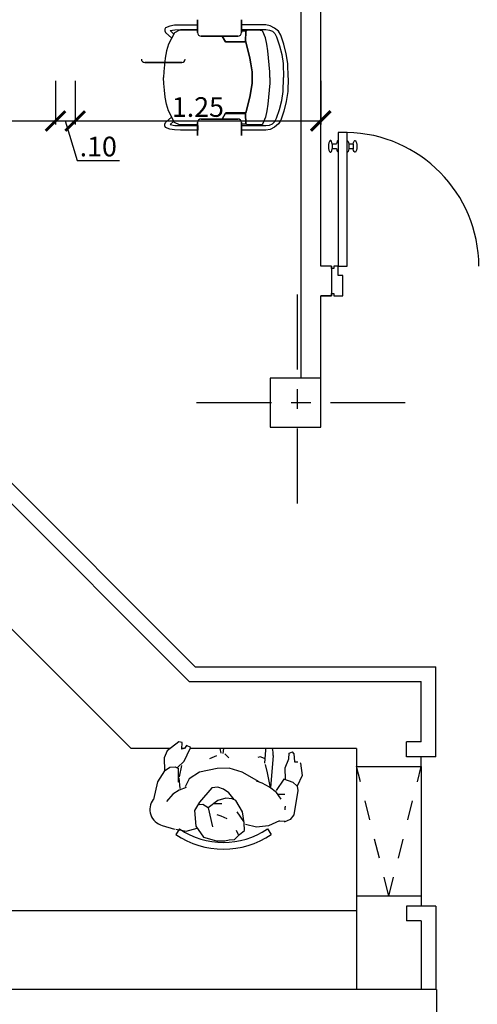
# Model space of a CAD drawing. Extents: x 713.6 to 768.7, y 21.6 to 66.6.
# Drawn here: x 722.8 to 725.2, y 47.6 to 52.7 of the extents above; entities that cross this region are included whole.
import ezdxf

# ---------------------------------------------------------------- set-up
doc = ezdxf.new("R2010")
doc.units = 0
doc.header["$LTSCALE"] = 0.08
doc.header["$MEASUREMENT"] = 0
doc.header["$PDMODE"] = 3
doc.linetypes.add('CENTER', pattern=[50.8, 31.75, -6.35, 6.35, -6.35])
doc.linetypes.add('DASHED2', pattern=[0.375, 0.25, -0.125])
doc.layers.get('0').update_dxf_attribs({"linetype": 'CONTINUOUS'})
doc.layers.get('DEFPOINTS').update_dxf_attribs({"linetype": 'CONTINUOUS'})
for name, color, linetype in [('Cotas Internas', 144, 'CONTINUOUS'), ('EJES', 14, 'CONTINUOUS'), ('ESTRUCTURA', 1, 'CONTINUOUS'), ('Mobiliario-Personas', 7, 'CONTINUOUS'), ('PARED', 2, 'CONTINUOUS'), ('PAREDES', 2, 'CONTINUOUS'), ('PUERTAS', 6, 'CONTINUOUS'), ('VISTAS', 6, 'CONTINUOUS')]:
    doc.layers.add(name, color=color, linetype=linetype)
doc.styles.add('ARIAL', font='ARIAL.TTF')
doc.dimstyles.new('Santos 50', dxfattribs={"dimtxt": 0.1, "dimasz": 0.1, "dimexe": 0.018, "dimexo": 0.00625, "dimgap": 0.02, "dimtad": 1, "dimzin": 4, "dimdsep": 46, "dimtxsty": 'ARIAL', "dimblk": 'ARCHTICK', "dimcen": 0.009, "dimclrd": 256, "dimclre": 256, "dimclrt": 256, "dimadec": 0, "dimazin": 1, "dimtfac": 1, "dimtofl": 0, "dimtmove": 0, "dimatfit": 3, "dimldrblk": 'ARCHTICK', "dimfxl": 0, "dimtolj": 1, "dimtzin": 0, "dimlwd": -1, "dimlwe": -1, "dimarcsym": 0})

# ---------------------------------------------------------------- blocks, each defined once
blk = doc.blocks.new('_ARCHTICK')
at = {"color": 0, "linetype": 'ByBlock', "ltscale": 0.05, "const_width": 0.15}
blk.add_lwpolyline([(-0.5, -0.5), (0.5, 0.5)], dxfattribs=at)
blk = doc.blocks.new('*D227')
at = {"layer": 'Cotas Internas', "linetype": 'ByBlock'}
for p, q in [((723.0144, 52.3424), (723.0144, 52.1206)), ((720.3944, 52.1448), (720.3944, 52.1566)), ((720.3944, 52.1386), (723.0144, 52.1386))]:
    blk.add_line(p, q, dxfattribs=at)
at = {"layer": 'DEFPOINTS', "color": 0, "linetype": 'ByBlock'}
for p in [(723.0144, 52.3486), (720.3944, 52.1386), (723.0144, 52.1386)]:
    blk.add_point(p, dxfattribs=at)
at = {"layer": 'Cotas Internas', "linetype": 'ByBlock', "xscale": 0.1, "yscale": 0.1, "zscale": 0.1, "rotation": 180}
blk.add_blockref('_ARCHTICK', (720.3944, 52.1386), dxfattribs=at)
at = {"layer": 'Cotas Internas', "linetype": 'ByBlock', "xscale": 0.1, "yscale": 0.1, "zscale": 0.1}
blk.add_blockref('_ARCHTICK', (723.0144, 52.1386), dxfattribs=at)
at = {"layer": 'Cotas Internas', "linetype": 'ByBlock', "insert": (721.7044, 52.2096), "char_height": 0.1, "attachment_point": 5, "style": 'ARIAL'}
blk.add_mtext('\\A1;2.62', dxfattribs=at)
blk = doc.blocks.new('*D228')
at = {"layer": 'Cotas Internas', "linetype": 'ByBlock'}
for p, q in [((723.0144, 52.3424), (723.0144, 52.1206)), ((723.1144, 52.3424), (723.1144, 52.1206)), ((723.0144, 52.1386), (723.1144, 52.1386)), ((723.0644, 52.1386), (723.1248, 51.9374)), ((723.1248, 51.9374), (723.3396, 51.9374))]:
    blk.add_line(p, q, dxfattribs=at)
at = {"layer": 'DEFPOINTS', "color": 0, "linetype": 'ByBlock'}
for p in [(723.0144, 52.3486), (723.1144, 52.3486), (723.1144, 52.1386)]:
    blk.add_point(p, dxfattribs=at)
at = {"layer": 'Cotas Internas', "linetype": 'ByBlock', "xscale": 0.1, "yscale": 0.1, "zscale": 0.1, "rotation": 180}
blk.add_blockref('_ARCHTICK', (723.0144, 52.1386), dxfattribs=at)
at = {"layer": 'Cotas Internas', "linetype": 'ByBlock', "xscale": 0.1, "yscale": 0.1, "zscale": 0.1}
blk.add_blockref('_ARCHTICK', (723.1144, 52.1386), dxfattribs=at)
at = {"layer": 'Cotas Internas', "linetype": 'ByBlock', "insert": (723.2322, 52.0085), "char_height": 0.1, "attachment_point": 5, "style": 'ARIAL'}
blk.add_mtext('\\A1;.10', dxfattribs=at)
blk = doc.blocks.new('*D229')
at = {"layer": 'Cotas Internas', "linetype": 'ByBlock'}
for p, q in [((723.1144, 52.3424), (723.1144, 52.1206)), ((724.3644, 52.3424), (724.3644, 52.1206)), ((723.1144, 52.1386), (724.3644, 52.1386))]:
    blk.add_line(p, q, dxfattribs=at)
at = {"layer": 'DEFPOINTS', "color": 0, "linetype": 'ByBlock'}
for p in [(723.1144, 52.3486), (724.3644, 52.3486), (724.3644, 52.1386)]:
    blk.add_point(p, dxfattribs=at)
at = {"layer": 'Cotas Internas', "linetype": 'ByBlock', "xscale": 0.1, "yscale": 0.1, "zscale": 0.1, "rotation": 180}
blk.add_blockref('_ARCHTICK', (723.1144, 52.1386), dxfattribs=at)
at = {"layer": 'Cotas Internas', "linetype": 'ByBlock', "xscale": 0.1, "yscale": 0.1, "zscale": 0.1}
blk.add_blockref('_ARCHTICK', (724.3644, 52.1386), dxfattribs=at)
at = {"layer": 'Cotas Internas', "linetype": 'ByBlock', "insert": (723.7394, 52.2096), "char_height": 0.1, "attachment_point": 5, "style": 'ARIAL'}
blk.add_mtext('\\A1;1.25', dxfattribs=at)

msp = doc.modelspace()

# ---------------------------------------------------------------- linework, layer by layer
at = {"layer": 'EJES', "linetype": 'CENTER', "ltscale": 0.15}
for p, q in [((724.2446, 51.255), (724.2446, 50.155)), ((724.7946, 50.705), (723.6946, 50.705))]:
    msp.add_line(p, q, dxfattribs=at)
at = {"layer": 'ESTRUCTURA'}
msp.add_lwpolyline([(724.1079, 50.58), (724.3644, 50.58), (724.3644, 50.83), (724.1079, 50.83)], close=True, dxfattribs=at)
at = {"layer": 'Mobiliario-Personas', "linetype": 'ByBlock'}
for p, q in [((723.5714, 52.6057), (723.5707, 52.5969)), ((723.5751, 52.613), (723.5714, 52.6057)), ((723.5963, 52.6218), (723.5751, 52.613)), ((723.6204, 52.6254), (723.5963, 52.6218)), ((723.5985, 52.5991), (723.6211, 52.6028)), ((723.6511, 52.6269), (723.6204, 52.6254)), ((723.6211, 52.6028), (723.6511, 52.6035)), ((723.7387, 52.6269), (723.6511, 52.6269)), ((723.6511, 52.6035), (723.7387, 52.6035)), ((723.7387, 52.6035), (723.7387, 52.6269)), ((723.9608, 52.6276), (723.9608, 52.6035)), ((724.085, 52.6276), (723.9608, 52.6276)), ((723.9608, 52.6035), (724.0857, 52.6035)), ((724.1076, 52.6232), (724.085, 52.6276)), ((724.0857, 52.6035), (724.104, 52.6013)), ((724.1295, 52.6115), (724.1076, 52.6232)), ((724.1492, 52.5947), (724.1295, 52.6115)), ((723.5707, 52.5969), (723.5736, 52.5889)), ((723.5736, 52.5889), (723.6058, 52.5597)), ((723.6197, 52.5874), (723.5897, 52.529)), ((723.6167, 52.5809), (723.5985, 52.5991)), ((723.6452, 52.5999), (723.6197, 52.5874)), ((723.738, 52.5999), (723.6452, 52.5999)), ((723.738, 52.5882), (723.738, 52.5999)), ((723.8622, 52.5706), (723.7555, 52.5706)), ((723.8622, 52.5706), (723.8804, 52.5407)), ((723.8804, 52.5407), (723.8622, 52.5706)), ((723.9433, 52.5706), (723.8622, 52.5706)), ((723.9608, 52.5962), (723.9608, 52.5882)), ((723.9864, 52.5962), (723.9608, 52.5962)), ((723.9834, 52.5933), (723.982, 52.5465)), ((723.982, 52.5429), (723.9834, 52.5933)), ((723.9893, 52.5999), (723.9834, 52.5933)), ((723.9834, 52.5933), (723.9864, 52.5962)), ((724.0441, 52.5999), (723.9893, 52.5999)), ((724.066, 52.5977), (724.0441, 52.5999)), ((724.0696, 52.5933), (724.066, 52.5977)), ((724.0835, 52.5611), (724.0696, 52.5933)), ((724.0894, 52.529), (724.0835, 52.5611)), ((724.104, 52.6013), (724.1193, 52.5955)), ((724.1193, 52.5955), (724.1303, 52.5838)), ((724.1303, 52.5838), (724.1398, 52.567)), ((724.1398, 52.567), (724.1551, 52.5217)), ((724.1609, 52.5758), (724.1492, 52.5947)), ((724.177, 52.5297), (724.1609, 52.5758)), ((723.5897, 52.529), (723.5802, 52.4947)), ((723.8819, 52.5429), (723.982, 52.5429)), ((723.9834, 52.5392), (723.8819, 52.5392)), ((723.982, 52.5465), (724.0032, 52.4596)), ((724.0032, 52.4589), (723.9834, 52.5392)), ((724.0952, 52.4947), (724.0894, 52.529)), ((724.1551, 52.5217), (724.1661, 52.4764)), ((724.1894, 52.4808), (724.177, 52.5297)), ((723.5722, 52.4589), (723.5685, 52.4238)), ((723.5802, 52.4947), (723.5722, 52.4589)), ((724.0032, 52.4596), (724.0163, 52.3888)), ((724.0163, 52.3895), (724.0032, 52.4589)), ((724.0988, 52.4596), (724.0952, 52.4947)), ((724.1047, 52.3888), (724.0988, 52.4596)), ((724.1661, 52.4764), (724.1726, 52.4304)), ((724.1967, 52.4311), (724.1894, 52.4808)), ((723.5685, 52.4238), (723.5663, 52.3895)), ((724.1726, 52.4304), (724.1748, 52.3603)), ((724.1982, 52.3603), (724.1967, 52.4311)), ((723.5663, 52.3895), (723.5649, 52.3603)), ((723.5649, 52.3603), (723.5649, 52.3595)), ((723.5649, 52.3588), (723.5649, 52.3595)), ((723.5663, 52.3296), (723.5649, 52.3588)), ((724.0163, 52.3595), (724.0163, 52.3895)), ((724.0163, 52.3888), (724.0163, 52.3595)), ((724.0163, 52.3595), (724.0163, 52.3296)), ((724.0163, 52.3303), (724.0163, 52.3595)), ((724.1047, 52.3595), (724.1047, 52.3888)), ((724.1047, 52.3595), (724.1047, 52.3303)), ((724.1726, 52.2887), (724.1748, 52.3588)), ((724.1748, 52.3603), (724.1748, 52.3595)), ((724.1748, 52.3588), (724.1748, 52.3595)), ((724.1982, 52.3588), (724.1967, 52.288)), ((723.5685, 52.2953), (723.5663, 52.3296)), ((724.0032, 52.2595), (724.0163, 52.3303)), ((724.0163, 52.3296), (724.0032, 52.2602)), ((724.1047, 52.3303), (724.0988, 52.2595)), ((723.5722, 52.2602), (723.5685, 52.2953)), ((723.5802, 52.2244), (723.5722, 52.2602)), ((723.982, 52.1725), (724.0032, 52.2595)), ((724.0032, 52.2602), (723.9834, 52.1798)), ((724.0988, 52.2595), (724.0952, 52.2244)), ((724.1661, 52.2427), (724.1726, 52.2887)), ((724.1967, 52.288), (724.1894, 52.2383)), ((723.5897, 52.1901), (723.5802, 52.2244)), ((724.0952, 52.2244), (724.0894, 52.1901)), ((724.1551, 52.1974), (724.1661, 52.2427)), ((724.1894, 52.2383), (724.177, 52.1893)), ((723.5736, 52.1302), (723.6058, 52.1594)), ((723.6197, 52.1316), (723.5897, 52.1901)), ((723.8622, 52.1484), (723.8804, 52.1784)), ((723.8804, 52.1784), (723.8622, 52.1484)), ((723.9834, 52.1798), (723.8819, 52.1798)), ((723.8819, 52.1762), (723.982, 52.1762)), ((723.982, 52.1762), (723.9834, 52.1258)), ((723.9834, 52.1258), (723.982, 52.1725)), ((724.0835, 52.1579), (724.0696, 52.1258)), ((724.0894, 52.1901), (724.0835, 52.1579)), ((724.1303, 52.1353), (724.1398, 52.1521)), ((724.1398, 52.1521), (724.1551, 52.1974)), ((724.177, 52.1893), (724.1609, 52.1433)), ((723.5707, 52.1221), (723.5736, 52.1302)), ((723.5714, 52.1134), (723.5707, 52.1221)), ((723.5751, 52.1061), (723.5714, 52.1134)), ((723.5963, 52.0973), (723.5751, 52.1061)), ((723.6167, 52.1382), (723.5985, 52.1199)), ((723.5985, 52.1199), (723.6211, 52.1163)), ((723.6452, 52.1192), (723.6197, 52.1316)), ((723.6211, 52.1163), (723.6511, 52.1156)), ((723.738, 52.1192), (723.6452, 52.1192)), ((723.6511, 52.1156), (723.7387, 52.1156)), ((723.738, 52.1309), (723.738, 52.1192)), ((723.7387, 52.1156), (723.7387, 52.0922)), ((723.8622, 52.1484), (723.7555, 52.1484)), ((723.9433, 52.1484), (723.8622, 52.1484)), ((723.9608, 52.1229), (723.9608, 52.1309)), ((723.9864, 52.1229), (723.9608, 52.1229)), ((723.9608, 52.0915), (723.9608, 52.1156)), ((723.9608, 52.1156), (724.0857, 52.1156)), ((723.9834, 52.1258), (723.9864, 52.1229)), ((723.9893, 52.1192), (723.9834, 52.1258)), ((724.0441, 52.1192), (723.9893, 52.1192)), ((724.066, 52.1214), (724.0441, 52.1192)), ((724.0696, 52.1258), (724.066, 52.1214)), ((724.0857, 52.1156), (724.104, 52.1178)), ((724.104, 52.1178), (724.1193, 52.1236)), ((724.1295, 52.1075), (724.1076, 52.0958)), ((724.1193, 52.1236), (724.1303, 52.1353)), ((724.1492, 52.1243), (724.1295, 52.1075)), ((724.1609, 52.1433), (724.1492, 52.1243)), ((723.6204, 52.0936), (723.5963, 52.0973)), ((723.6511, 52.0922), (723.6204, 52.0936)), ((723.7387, 52.0922), (723.6511, 52.0922)), ((724.085, 52.0915), (723.9608, 52.0915)), ((724.1076, 52.0958), (724.085, 52.0915)), ((724.5469, 48.8542), (724.876, 48.8542))]:
    msp.add_line(p, q, dxfattribs=at)
at = {"layer": 'Mobiliario-Personas'}
for p, q in [((723.7261, 49.3612), (721.8381, 51.2492)), ((723.695, 49.2862), (721.807, 51.1742)), ((723.3991, 48.9457), (722.264, 50.0809)), ((723.7261, 49.3612), (724.951, 49.3612)), ((724.951, 48.9042), (724.951, 49.3612)), ((723.695, 49.2862), (724.876, 49.2862)), ((724.876, 48.9792), (724.876, 49.2862)), ((723.599, 48.9457), (723.3991, 48.9457)), ((723.6421, 48.9802), (723.5836, 48.9334)), ((723.6595, 48.9762), (723.6421, 48.9802)), ((723.6573, 48.943), (723.6595, 48.9762)), ((723.6703, 48.9452), (723.6573, 48.943)), ((723.6707, 48.9457), (723.6574, 48.9457)), ((723.6698, 48.8806), (723.6996, 48.9457)), ((723.682, 48.9604), (723.6703, 48.9452)), ((723.7035, 48.9506), (723.682, 48.9604)), ((723.6996, 48.9457), (723.7035, 48.9506)), ((724.5469, 48.9457), (723.6996, 48.9457)), ((723.8506, 48.9457), (723.856, 48.9217)), ((723.8674, 48.9209), (723.8705, 48.9457)), ((724.0828, 48.9457), (724.0834, 48.9378)), ((724.5469, 48.9457), (724.5469, 47.7192)), ((724.801, 48.9042), (724.801, 48.9792)), ((724.876, 48.9792), (724.801, 48.9792)), ((723.5836, 48.9334), (723.5678, 48.8983)), ((723.5678, 48.8983), (723.5687, 48.8329)), ((723.7993, 48.8947), (723.8357, 48.9103)), ((723.8765, 48.9185), (723.8965, 48.8981)), ((724.057, 48.904), (724.0439, 48.9002)), ((724.0786, 48.8952), (724.057, 48.904)), ((724.0834, 48.9378), (724.0776, 48.8716)), ((724.1224, 48.9097), (724.1081, 48.7457)), ((724.2015, 48.894), (724.2037, 48.9221)), ((724.2037, 48.9221), (724.2213, 48.9283)), ((724.2274, 48.9198), (724.2213, 48.9283)), ((724.2274, 48.9198), (724.2315, 48.8776)), ((724.951, 48.9042), (724.801, 48.9042)), ((724.876, 48.8542), (724.876, 48.9042)), ((723.5687, 48.8329), (723.5963, 48.8509)), ((723.5963, 48.8509), (723.6244, 48.8517)), ((723.6244, 48.8517), (723.6404, 48.8433)), ((723.634, 48.8471), (723.6698, 48.8806)), ((723.6455, 48.801), (723.6568, 48.8601)), ((723.8981, 48.8455), (723.8372, 48.8441)), ((723.9647, 48.8249), (723.8981, 48.8455)), ((724.0814, 48.8643), (724.0913, 48.822)), ((724.1843, 48.8469), (724.2015, 48.894)), ((724.1853, 48.7878), (724.1843, 48.8469)), ((724.2315, 48.8776), (724.2474, 48.8772)), ((724.2602, 48.8725), (724.2621, 48.8704)), ((724.2621, 48.8704), (724.2708, 48.8081)), ((724.876, 48.8542), (724.876, 48.1442)), ((723.5687, 48.8329), (723.5332, 48.7768)), ((723.6411, 48.775), (723.6404, 48.8433)), ((723.6484, 48.7423), (723.6435, 48.7973)), ((723.7479, 48.8253), (723.6951, 48.7911)), ((723.8372, 48.8441), (723.7479, 48.8253)), ((724.0519, 48.7754), (723.9647, 48.8249)), ((724.0913, 48.822), (724.1059, 48.7546)), ((724.2708, 48.8081), (724.2442, 48.754)), ((723.5332, 48.7768), (723.5125, 48.6864)), ((723.6798, 48.7467), (723.6434, 48.7332)), ((723.6951, 48.7911), (723.674, 48.7502)), ((723.8109, 48.7456), (723.7481, 48.6735)), ((723.8415, 48.7487), (723.8109, 48.7456)), ((723.869, 48.7383), (723.8415, 48.7487)), ((724.0667, 48.77), (724.0371, 48.7788)), ((724.1039, 48.7488), (724.0667, 48.77)), ((724.1397, 48.7223), (724.1039, 48.7488)), ((724.1772, 48.7893), (724.1384, 48.7316)), ((724.225, 48.7728), (724.1772, 48.7893)), ((724.2422, 48.755), (724.225, 48.7728)), ((724.2442, 48.754), (724.2484, 48.732)), ((723.6123, 48.7142), (723.5801, 48.6767)), ((723.6434, 48.7332), (723.6123, 48.7142)), ((723.8972, 48.7205), (723.869, 48.7383)), ((723.9232, 48.6871), (723.8972, 48.7205)), ((724.1625, 48.6876), (724.1397, 48.7223)), ((724.1819, 48.7122), (724.1483, 48.712)), ((724.2484, 48.732), (724.2275, 48.6087)), ((723.7481, 48.6735), (723.7228, 48.63)), ((723.7649, 48.6608), (723.745, 48.6589)), ((723.7923, 48.6447), (723.7649, 48.6608)), ((723.8409, 48.6804), (723.7923, 48.6447)), ((723.8617, 48.6646), (723.8215, 48.6649)), ((723.881, 48.6924), (723.8409, 48.6804)), ((723.9142, 48.6894), (723.881, 48.6924)), ((723.9327, 48.6809), (723.9142, 48.6894)), ((723.9671, 48.6229), (723.9327, 48.6809)), ((724.183, 48.634), (724.183, 48.6468)), ((723.7228, 48.63), (723.7283, 48.5514)), ((723.7916, 48.6435), (723.8132, 48.5477)), ((723.8573, 48.6021), (723.8366, 48.608)), ((723.8891, 48.5884), (723.8573, 48.6021)), ((723.9378, 48.6233), (723.9713, 48.5746)), ((723.9741, 48.5679), (723.9671, 48.6229)), ((724.2275, 48.6087), (724.2097, 48.5842)), ((723.5582, 48.5545), (723.6196, 48.5354)), ((723.7283, 48.5514), (723.7678, 48.4951)), ((723.9765, 48.5291), (723.9741, 48.5679)), ((724.0371, 48.5452), (723.9817, 48.5586)), ((724.0982, 48.5519), (724.0371, 48.5452)), ((724.154, 48.5772), (724.0982, 48.5519)), ((724.154, 48.5772), (724.183, 48.5753)), ((724.2097, 48.5842), (724.1785, 48.5709)), ((723.6458, 48.5369), (723.6264, 48.5085)), ((723.6274, 48.5348), (723.679, 48.5246)), ((723.679, 48.5246), (723.7359, 48.5406)), ((723.7678, 48.4951), (723.8344, 48.4766)), ((723.9261, 48.4823), (723.9513, 48.5086)), ((723.9456, 48.5064), (723.9361, 48.5282)), ((723.9513, 48.5086), (723.9765, 48.5291)), ((724.0929, 48.5369), (724.1124, 48.5085)), ((723.8344, 48.4766), (723.877, 48.4755)), ((723.877, 48.4755), (723.898, 48.4819)), ((723.898, 48.4819), (723.9261, 48.4823)), ((724.876, 48.1942), (724.5469, 48.1942)), ((724.951, 48.1442), (724.801, 48.1442)), ((724.801, 48.1442), (724.801, 48.0692)), ((724.951, 48.1442), (724.951, 47.7192)), ((724.5469, 48.1192), (722.0444, 48.1192)), ((724.876, 48.0692), (724.801, 48.0692)), ((724.876, 48.0692), (724.876, 47.7192))]:
    msp.add_line(p, q, dxfattribs=at)
at = {"layer": 'Mobiliario-Personas', "color": 9, "linetype": 'DASHED2', "ltscale": 2.5}
for q in [(724.5469, 48.8542), (724.876, 48.8542)]:
    msp.add_line((724.7114, 48.1942), q, dxfattribs=at)
at = {"layer": 'Mobiliario-Personas', "linetype": 'ByBlock'}
for centre, radius, start, end in [((723.7555, 52.5882), 0.0175, 180, 270), ((723.7555, 52.5882), 0.0175, 180, 270), ((723.9433, 52.5882), 0.0175, 270, 0), ((723.9433, 52.5882), 0.0175, 270, 0), ((723.8819, 52.5407), 0.00175, 90.6128, 269.3872), ((723.469, 52.4531), 0.0175, 180, 270), ((723.6568, 52.4531), 0.0175, 270, 0), ((723.8819, 52.1784), 0.00175, 90.6128, 269.3872), ((723.7555, 52.1309), 0.0175, 90, 180), ((723.7555, 52.1309), 0.0175, 90, 180), ((723.9433, 52.1309), 0.0175, 0, 90), ((723.9433, 52.1309), 0.0175, 0, 90)]:
    msp.add_arc(centre, radius, start, end, dxfattribs=at)
at = {"layer": 'Mobiliario-Personas'}
for centre, radius, start, end in [((724.0196, 48.9187), 0.1032, 355.0303, 15.1944), ((723.5781, 48.6353), 0.0832, 142.0939, 256.17), ((724.2221, 48.6404), 0.0397, 163.7398, 170.7054), ((723.8694, 48.8636), 0.4303, 235.6197, 304.3803), ((723.8694, 48.8636), 0.3959, 235.6197, 304.3803)]:
    msp.add_arc(centre, radius, start, end, dxfattribs=at)
at = {"layer": 'Mobiliario-Personas', "linetype": 'ByBlock'}
for points in [[(723.738, 52.6539, 0.0044), (723.738, 52.5882, 0.0044), (723.738, 52.5882, 0.0044)], [(723.9608, 52.5882, 0.0044), (723.9608, 52.6539, 0.0044), (723.9608, 52.6539, 0.0044)], [(723.7555, 52.5706, 0.0044), (723.9433, 52.5706, 0.0044), (723.9433, 52.5706, 0.0044)], [(723.6568, 52.4356, 0.0044), (723.469, 52.4356, 0.0044), (723.469, 52.4356, 0.0044)], [(723.738, 52.0652, 0.0044), (723.738, 52.1309, 0.0044), (723.738, 52.1309, 0.0044)], [(723.7555, 52.1484, 0.0044), (723.9433, 52.1484, 0.0044), (723.9433, 52.1484, 0.0044)], [(723.9608, 52.1309, 0.0044), (723.9608, 52.0652, 0.0044), (723.9608, 52.0652, 0.0044)]]:
    msp.add_3dface(points, dxfattribs=at)
at = {"layer": 'PARED'}
for p, q in [((724.2644, 50.83), (724.2644, 54.1942)), ((724.3644, 51.3992), (724.3644, 54.1942)), ((724.4194, 51.3992), (724.3644, 51.3992)), ((724.3644, 51.2492), (724.4194, 51.2492)), ((724.4194, 51.2492), (724.3644, 51.2492)), ((724.3644, 50.83), (724.3644, 51.2492)), ((724.9544, 47.7192), (722.0444, 47.7192)), ((724.9544, 47.7192), (724.9544, 47.5692))]:
    msp.add_line(p, q, dxfattribs=at)
at = {"layer": 'PAREDES', "linetype": 'Continuous'}
msp.add_line((724.4194, 51.3992), (724.4194, 51.2492), dxfattribs=at)
at = {"layer": 'PUERTAS'}
msp.add_arc((724.4852, 51.3959), 0.6842, 0.2776, 88.8745, dxfattribs=at)
at = {"layer": 'VISTAS', "linetype": 'Continuous'}
for p, q in [((724.4232, 52.022), (724.4449, 52.022)), ((724.4232, 52.0212), (724.4232, 51.9972)), ((724.5078, 52.0212), (724.5078, 51.9972)), ((724.5295, 52.0212), (724.5078, 52.0212)), ((724.5295, 52.0212), (724.5295, 51.9972)), ((724.4232, 51.998), (724.4449, 51.998)), ((724.5295, 51.9972), (724.5078, 51.9972))]:
    msp.add_line(p, q, dxfattribs=at)
msp.add_lwpolyline([(724.454, 52.08), (724.454, 51.3992), (724.4986, 51.3992), (724.4986, 52.08)], close=True, dxfattribs=at)
msp.add_lwpolyline([(724.4194, 51.2492), (724.4194, 51.2608), (724.4309, 51.2608), (724.4309, 51.2492), (724.4771, 51.2492), (724.4771, 51.3531), (724.454, 51.3531), (724.454, 51.3992), (724.4309, 51.3992), (724.4309, 51.3877), (724.4194, 51.3877), (724.4194, 51.3992)], dxfattribs=at)
for centre, start_param, end_param in [((724.414, 52.0092), -1.159279, 4.300872), ((724.454, 52.01), 0, 1.159279), ((724.454, 52.01), 1.982313, 3.141593)]:
    msp.add_ellipse(centre, major_axis=(0, 0.03), ratio=0.333333, start_param=start_param, end_param=end_param, dxfattribs=at)
at = {"layer": 'VISTAS', "linetype": 'Continuous', "extrusion": (0, 0, -1)}
for centre, start_param, end_param in [((724.4986, 52.0092), 0, 1.159279), ((724.5386, 52.0092), -1.159279, 4.300872), ((724.4986, 52.0092), 1.982313, 3.141593)]:
    msp.add_ellipse(centre, major_axis=(0, 0.03), ratio=0.333333, start_param=start_param, end_param=end_param, dxfattribs=at)

# ---------------------------------------------------------------- dimensions: what is measured, and where the dimension line sits
at = {"layer": 'Cotas Internas', "linetype": 'ByBlock'}
for base, p1, p2, picture, middle in [((723.0144, 52.1386), (720.3944, 52.1386), (723.0144, 52.3486), '*D227', (721.7044, 52.2096)), ((723.1144, 52.1386), (723.0144, 52.3486), (723.1144, 52.3486), '*D228', (723.1448, 52.0085)), ((724.3644, 52.1386), (723.1144, 52.3486), (724.3644, 52.3486), '*D229', (723.7394, 52.2096))]:
    dim = msp.add_linear_dim(base=base, p1=p1, p2=p2, dimstyle='Santos 50', override={"dimtmove": 1}, dxfattribs=at)
    dim.commit()
    dim.dimension.update_dxf_attribs({"geometry": picture, "text_midpoint": middle})

doc.saveas('drawing.dxf')
